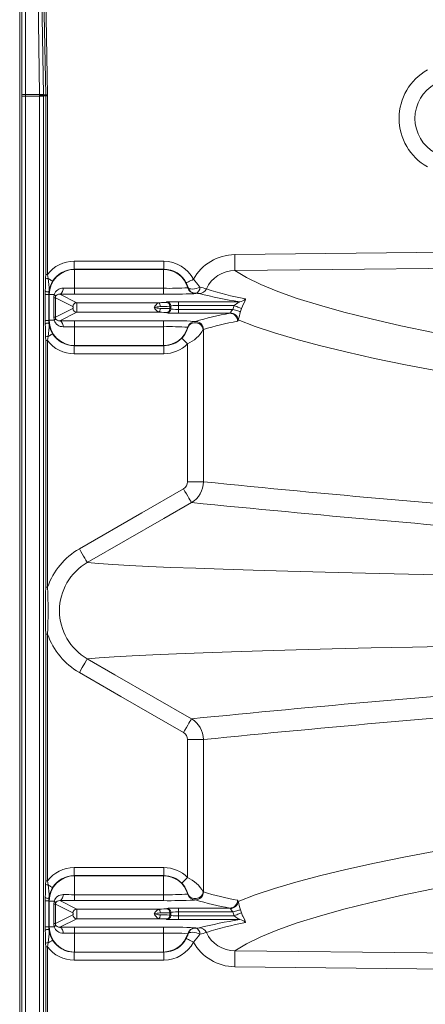
# Model space of a CAD drawing. Units: feet. Extents: x -0.7 to 6.9, y -0.3 to 10.2.
# Drawn here: x 1.5 to 1.7, y 6.3 to 6.7 of the extents above; entities that cross this region are included whole.
import ezdxf

# ---------------------------------------------------------------- set-up
doc = ezdxf.new("R2010")
doc.units = ezdxf.units.FT
doc.header["$MEASUREMENT"] = 0
doc.layers.add('UGD - DETAIL 2', color=7, linetype='Continuous', lineweight=5)
doc.layers.add('UGD - DETAIL 5', color=7, linetype='Continuous', lineweight=25)

# ---------------------------------------------------------------- blocks, each defined once
blk = doc.blocks.new('mc4500_chamber_TOP')
at = {"layer": 'UGD - DETAIL 2', "color": 7, "linetype": 'Continuous', "lineweight": 15}
for p, q in [((0.0007668703952479206, 0.7102838841683141), (0.0003549310540957862, 1.010444969683826)), ((0.001720964708239237, 1.010444969683826), (0.002132904049391371, 0.7103196881168952)), ((0.007096933606094424, 0.7103196881168952), (0.002655478527879396, 1.010444969683826)), ((0.004015413339830687, 1.010444969683826), (0.008457189409744714, 0.7103077579255856)), ((0.0092909118373381, 0.7102202743142083), (0.00843696693299556, 0.7588738146633478)), ((0.009117041336201837, 0.7588857448546573), (0.009970986240544377, 0.7102322178801703)), ((0.008461362301771302, 0.7097229110583871), (0.0007671913869398139, 0.7097229110583871)), ((0.0007671913869398139, 0.342261837541928), (0.0007671913869398139, 0.7097229110583871)), ((0.002132904049391371, 0.7103196881168952), (0.007096933606094424, 0.7103196881168952)), ((0.002133225041086817, 0.7097229110583871), (0.002133225041086817, 0.342261837541928)), ((0.007100999500890381, 0.7098287446949616), (0.00709832457010684, 0.7102266272748263)), ((0.007100999500890381, 0.342261837541928), (0.007100999500890381, 0.7097229110583871)), ((0.008458473376519393, 0.7102202743142083), (0.00846146929899838, 0.7098224051089961)), ((0.008458473376519393, 0.7102202743142083), (0.0092909118373381, 0.7102202743142083)), ((0.008461362301771302, 0.7097229110583871), (0.008461362301771302, 0.342261837541928)), ((0.009974517149183626, 0.7098224051089961), (0.00846146929899838, 0.7098224051089961)), ((0.009294335748743165, 0.6460627247845299), (0.009294335748743165, 0.7098224051089961)), ((0.009974517149183626, 0.7098224051089961), (0.009974517149183626, 0.6460627247845299)), ((0.0768748571159481, 0.6531545113171848), (0.1687547707411188, 0.6541736532595852)), ((0.01947084243361807, 0.6507989472044482), (0.05151929518616249, 0.6507989472044482)), ((0.01947084243361807, 0.6507989472044482), (0.01947084243361807, 0.647950176009596)), ((0.05151929518616249, 0.6507989472044482), (0.05151929518616249, 0.647950176009596)), ((0.01947084243361807, 0.647950176009596), (0.01958158456818815, 0.6478948751592437)), ((0.05151929518616249, 0.647950176009596), (0.01947084243361807, 0.647950176009596)), ((0.01958158456818815, 0.6478948751592437), (0.0514086600488266, 0.6478948751592437)), ((0.01958158456818815, 0.6478948751592437), (0.01958158456818815, 0.6390035590328136)), ((0.0514086600488266, 0.6478948751592437), (0.05151929518616249, 0.647950176009596)), ((0.0514086600488266, 0.6478948751592437), (0.0514086600488266, 0.6390035590328136)), ((0.0092818170726634, 0.6447880935153645), (0.009294335748743165, 0.6460627247845299)), ((0.009294335748743165, 0.6460627247845299), (0.009974517149183626, 0.6460627247845299)), ((0.009974517149183626, 0.6460627247845299), (0.01015256054234648, 0.6446705838059028)), ((0.01958158456818815, 0.6411367929295526), (0.0514086600488266, 0.6411367929295526)), ((0.06007318885583679, 0.6413520312353054), (0.06017483622572506, 0.6414027980779711)), ((0.009076703379937712, 0.6296249975762596), (0.009076703379937712, 0.6389329341727166)), ((0.009076703379937712, 0.6389329341727166), (0.01043995510606699, 0.6389329341727166)), ((0.01056589084750748, 0.6388699729893279), (0.01043995510606699, 0.6389329341727166)), ((0.01043995510606699, 0.6389329341727166), (0.01043995510606699, 0.6296249975762596)), ((0.01237018516174082, 0.6388699729893279), (0.01056589084750748, 0.6388699729893279)), ((0.01056589084750748, 0.6296879587596518), (0.01056589084750748, 0.6388699729893279)), ((0.01224681735386035, 0.6377587632729114), (0.01277730962747547, 0.6377587632729114)), ((0.01224681735386035, 0.6307991684760683), (0.01224681735386035, 0.6377587632729114)), ((0.01277730962747547, 0.6377587632729114), (0.01277730962747547, 0.6307991684760683)), ((0.01905751212846063, 0.6346208186853648), (0.01277730962747547, 0.6377587632729114)), ((0.01432149367201596, 0.639037172881812), (0.02042354578260763, 0.6359882265852033)), ((0.0514086600488266, 0.6390035590328136), (0.01958158456818815, 0.6390035590328136)), ((0.06290979245927097, 0.6393375074232122), (0.06280825208660268, 0.6392867405805465)), ((0.01277730962747547, 0.6307991684760683), (0.01905751212846063, 0.6339371130636149)), ((0.0496850416471144, 0.6359882265852033), (0.02042354578260763, 0.6359882265852033)), ((0.05234509981862878, 0.6360869984044992), (0.05264308710826349, 0.6362358649901072)), ((0.05400901376517986, 0.6348684570902687), (0.05371113347277578, 0.6347195871609994)), ((0.05371113347277578, 0.6347195871609994), (0.05371113347277578, 0.6338383412443154)), ((0.05371113347277578, 0.6338383412443154), (0.05400901376517986, 0.633689474658711)), ((0.05400901376517986, 0.633689474658711), (0.05400901376517986, 0.6348684570902687)), ((0.05674108107347386, 0.6363376996051553), (0.07853684511233006, 0.6363376996051553)), ((0.05674108107347386, 0.6363376996051553), (0.05674108107347386, 0.6322202321438244)), ((0.07664663202122846, 0.6349702883616555), (0.05674108107347386, 0.6349702883616555)), ((0.05674108107347386, 0.6335876433873242), (0.07616995935504, 0.6335876433873242)), ((0.07616995935504, 0.6335876433873242), (0.07664663202122846, 0.6349702883616555)), ((0.07926068138320908, 0.6339145466787652), (0.07887966424195092, 0.632808308989949)), ((0.009076703379937712, 0.6296249975762596), (0.01043995510606699, 0.6296249975762596)), ((0.01043995510606699, 0.6296249975762596), (0.01056589084750748, 0.6296879587596518)), ((0.01056589084750748, 0.6296879587596518), (0.01237018516174082, 0.6296879587596518)), ((0.01224681735386035, 0.6307991684760683), (0.01277730962747547, 0.6307991684760683)), ((0.02042354578260763, 0.6325697051637764), (0.01432149367201596, 0.6295207588671676)), ((0.01958158456818815, 0.6295543727161661), (0.0514086600488266, 0.6295543727161661)), ((0.01958158456818815, 0.6295543727161661), (0.01958158456818815, 0.6206630582615649)), ((0.0496850416471144, 0.6325697051637764), (0.02042354578260763, 0.6325697051637764)), ((0.0514086600488266, 0.6295543727161661), (0.0514086600488266, 0.6206630582615649)), ((0.05264308710826349, 0.6323220667588725), (0.05234509981862878, 0.6324709333444769)), ((0.0750617890287284, 0.6322202321438244), (0.05674108107347386, 0.6322202321438244)), ((0.0514086600488266, 0.6274211388194271), (0.01958158456818815, 0.6274211388194271)), ((0.06007329585306387, 0.6272058369840696), (0.06007318885583679, 0.6272059005136743)), ((0.06280825208660268, 0.6292711911684332), (0.06280835908383686, 0.629271127638825)), ((0.0656625102332331, 0.6264258305103336), (0.0656625102332331, 0.5720120005825624)), ((0.009294335748743165, 0.6224952069644498), (0.0092818170726634, 0.6237698365617828)), ((0.009294335748743165, 0.5344069441998034), (0.009294335748743165, 0.6224952069644498)), ((0.009294335748743165, 0.6224952069644498), (0.009974517149183626, 0.6224952069644498)), ((0.01015256054234648, 0.6238873462712444), (0.009974517149183626, 0.6224952069644498)), ((0.009974517149183626, 0.6224952069644498), (0.009974517149183626, 0.5344069441998034)), ((0.01958158456818815, 0.6206630582615649), (0.01947084243361807, 0.6206077540675512)), ((0.01947084243361807, 0.6206077540675512), (0.05151929518616249, 0.6206077540675512)), ((0.01947084243361807, 0.6177589845445315), (0.01947084243361807, 0.6206077540675512)), ((0.0514086600488266, 0.6206630582615649), (0.01958158456818815, 0.6206630582615649)), ((0.05151929518616249, 0.6206077540675512), (0.0514086600488266, 0.6206630582615649)), ((0.05151929518616249, 0.6177589845445315), (0.05151929518616249, 0.6206077540675512)), ((0.05998245520355105, 0.5720120005825624), (0.05998245520355105, 0.6212970954341035)), ((0.05151929518616249, 0.6177589845445315), (0.01947084243361807, 0.6177589845445315)), ((0.05998245520355105, 0.5720120005825624), (0.0656625102332331, 0.5720120005825624)), ((0.009294335748743165, 0.5344069441998034), (0.009974517149183626, 0.5344069441998034)), ((0.009294335748743165, 0.4294820217366908), (0.009294335748743165, 0.5175693984305116)), ((0.009294335748743165, 0.5175693984305116), (0.009974517149183626, 0.5175693984305116)), ((0.009974517149183626, 0.5175693984305116), (0.009974517149183626, 0.4294820217366908)), ((0.05998245520355105, 0.4799651211213476), (0.0656625102332331, 0.4799651211213476)), ((0.05998245520355105, 0.430680136610702), (0.05998245520355105, 0.4799651211213476)), ((0.0656625102332331, 0.4799651211213476), (0.0656625102332331, 0.425551398190807)), ((0.01947084243361807, 0.4342182408129442), (0.01947084243361807, 0.4313694662744307)), ((0.01947084243361807, 0.4342182408129442), (0.05151929518616249, 0.4342182408129442)), ((0.05151929518616249, 0.4342182408129442), (0.05151929518616249, 0.4313694662744307)), ((0.0092818170726634, 0.4282073904675254), (0.009294335748743165, 0.4294820217366908)), ((0.009294335748743165, 0.4294820217366908), (0.009974517149183626, 0.4294820217366908)), ((0.009974517149183626, 0.4294820217366908), (0.01015256054234648, 0.4280898807580673)), ((0.01958158456818815, 0.4313141754550696), (0.01947084243361807, 0.4313694662744307)), ((0.05151929518616249, 0.4313694662744307), (0.01947084243361807, 0.4313694662744307)), ((0.01958158456818815, 0.4313141754550696), (0.01958158456818815, 0.4224228526413132)), ((0.0514086600488266, 0.4313141754550696), (0.01958158456818815, 0.4313141754550696)), ((0.05151929518616249, 0.4313694662744307), (0.0514086600488266, 0.4313141754550696)), ((0.0514086600488266, 0.4313141754550696), (0.0514086600488266, 0.4224228526413132)), ((0.009076703379937712, 0.4130442911847592), (0.009076703379937712, 0.4223522344685424)), ((0.009076703379937712, 0.4223522344685424), (0.01043995510606699, 0.4223522344685424)), ((0.01043995510606699, 0.4223522344685424), (0.01056589084750748, 0.422289266597824)), ((0.01043995510606699, 0.4223522344685424), (0.01043995510606699, 0.4130442911847592)), ((0.01056589084750748, 0.422289266597824), (0.01237018516174082, 0.422289266597824)), ((0.01056589084750748, 0.422289266597824), (0.01056589084750748, 0.4131072590554776)), ((0.02042354578260763, 0.4194075235373642), (0.01432149367201596, 0.4224564631466468)), ((0.01958158456818815, 0.4245560831943873), (0.0514086600488266, 0.4245560831943873)), ((0.0514086600488266, 0.4224228526413132), (0.01958158456818815, 0.4224228526413132)), ((0.06007318885583679, 0.4247713215001365), (0.06007329585306387, 0.4247713883734097)), ((0.06280835908383686, 0.4227061010623157), (0.06280825208660268, 0.4227060341890425)), ((0.01224681735386035, 0.4211780602250723), (0.01277730962747547, 0.4211780602250723)), ((0.01224681735386035, 0.4142184654282293), (0.01224681735386035, 0.4211780602250723)), ((0.01277730962747547, 0.4211780602250723), (0.01277730962747547, 0.4142184654282293)), ((0.01277730962747547, 0.4211780602250723), (0.01905751212846063, 0.4180401122938608)), ((0.0496850416471144, 0.4194075235373642), (0.02042354578260763, 0.4194075235373642)), ((0.05264308710826349, 0.4196551552549419), (0.05234509981862878, 0.4195062953566602)), ((0.0750617890287284, 0.41975698986999), (0.05674108107347386, 0.41975698986999)), ((0.05674108107347386, 0.41975698986999), (0.05674108107347386, 0.4156395224086555)), ((0.07887966424195092, 0.4191689197111916), (0.07926068138320908, 0.4180626753350491)), ((0.01905751212846063, 0.4173564133594407), (0.01277730962747547, 0.4142184654282293)), ((0.01432149367201596, 0.4129400491320023), (0.02042354578260763, 0.4159890021159374)), ((0.0496850416471144, 0.4159890021159374), (0.02042354578260763, 0.4159890021159374)), ((0.05234509981862878, 0.4158902302966379), (0.05264308710826349, 0.4157413570237072)), ((0.05371113347277578, 0.4181388841131604), (0.05400901376517986, 0.4182877573860946)), ((0.05371113347277578, 0.4172576415401412), (0.05371113347277578, 0.4181388841131604)), ((0.05400901376517986, 0.417108768267207), (0.05371113347277578, 0.4172576415401412)), ((0.05400901376517986, 0.4182877573860946), (0.05400901376517986, 0.417108768267207)), ((0.05674108107347386, 0.4183895786264902), (0.07616995935504, 0.4183895786264902)), ((0.07664663202122846, 0.4170069336521589), (0.05674108107347386, 0.4170069336521589)), ((0.05674108107347386, 0.4156395224086555), (0.07853684511233006, 0.4156395224086555)), ((0.07664663202122846, 0.4170069336521589), (0.07616995935504, 0.4183895786264902)), ((0.009076703379937712, 0.4130442911847592), (0.01043995510606699, 0.4130442911847592)), ((0.01056589084750748, 0.4131072590554776), (0.01043995510606699, 0.4130442911847592)), ((0.01237018516174082, 0.4131072590554776), (0.01056589084750748, 0.4131072590554776)), ((0.01224681735386035, 0.4142184654282293), (0.01277730962747547, 0.4142184654282293)), ((0.01958158456818815, 0.4129736730119884), (0.0514086600488266, 0.4129736730119884)), ((0.01958158456818815, 0.4129736730119884), (0.01958158456818815, 0.404082350198232)), ((0.0514086600488266, 0.4129736730119884), (0.0514086600488266, 0.404082350198232)), ((0.06280825208660268, 0.4126904914642555), (0.06290979245927097, 0.4126397212779249)), ((0.0514086600488266, 0.4108404290842618), (0.01958158456818815, 0.4108404290842618)), ((0.06017483622572506, 0.4105744339668309), (0.06007318885583679, 0.410625190778509)), ((0.009294335748743165, 0.4059145039166108), (0.0092818170726634, 0.4071891351857762)), ((0.009294335748743165, 0.3421623568659715), (0.009294335748743165, 0.4059145039166108)), ((0.009294335748743165, 0.4059145039166108), (0.009974517149183626, 0.4059145039166108)), ((0.01015256054234648, 0.4073066448952378), (0.009974517149183626, 0.4059145039166108)), ((0.009974517149183626, 0.4059145039166108), (0.009974517149183626, 0.3421623568659715)), ((0.01947084243361807, 0.4040270460042183), (0.01958158456818815, 0.404082350198232)), ((0.01947084243361807, 0.4040270460042183), (0.05151929518616249, 0.4040270460042183)), ((0.01947084243361807, 0.4011782848403573), (0.01947084243361807, 0.4040270460042183)), ((0.05151929518616249, 0.4011782848403573), (0.01947084243361807, 0.4011782848403573)), ((0.01958158456818815, 0.404082350198232), (0.0514086600488266, 0.404082350198232)), ((0.0514086600488266, 0.404082350198232), (0.05151929518616249, 0.4040270460042183)), ((0.05151929518616249, 0.4040270460042183), (0.05151929518616249, 0.4011782848403573)), ((0.1687547707411188, 0.3978035787852168), (0.0768748571159481, 0.3988227140402909))]:
    blk.add_line(p, q, dxfattribs=at)
at = {"layer": 'UGD - DETAIL 2', "color": 7, "linetype": 'Continuous', "lineweight": 15, "flags": 128}
for points in [[(0.0092909118373381, 0.7102202743142083), (0.009315307206113843, 0.7102207023031344), (0.009361637007335943, 0.7102215181570255), (0.009428403279775566, 0.7102226951265695), (0.009513359081557482, 0.7102241797131565), (0.009613615487443994, 0.7102259451674744), (0.009725855583253562, 0.7102279112416046), (0.009846334465885676, 0.7102300244369264), (0.009970986240544377, 0.7102322178801703)], [(0.0768748571159481, 0.6531545113171848), (0.07688641281694508, 0.6520822853733232), (0.07689764752625017, 0.6510483544073349), (0.0769080262577031, 0.6500896458387313), (0.07691722801960843, 0.6492403920942582), (0.07692482482304364, 0.6485309335763585), (0.07693070967077453, 0.647986605223247), (0.0769346685683363, 0.6476268437507553), (0.07693638052404062, 0.6474645055449759)], [(0.1688202530467766, 0.6484819288443457), (0.1574220519730058, 0.6483516964953306), (0.1118289266862202, 0.6478438541981522), (0.07693638052404062, 0.6474645055449759)], [(0.1478599233912146, 0.6253548785022591), (0.136253184713313, 0.6277650881073047), (0.1256035362708854, 0.6301864889540294), (0.1159030602688116, 0.6326165666074974), (0.1071440529064187, 0.6350528099764237), (0.09922839772244707, 0.6375205439680389), (0.09225463916708954, 0.6399918556795807), (0.08621806936215215, 0.6424704699521708), (0.08111365943776327, 0.6449601116269275), (0.07693638052404062, 0.6474645055449759)], [(0.01015256054234648, 0.6446705838059028), (0.01048050705679238, 0.6444682921651594), (0.01078416519970027, 0.6442810035424653), (0.01105690114270708, 0.6441127771452937), (0.01129283003809256, 0.6439672642541598), (0.0114868160187438, 0.6438476179437362), (0.01163457919540356, 0.6437564328968808), (0.01173312364558221, 0.6436956852187148), (0.0117800954301952, 0.6436666956563126)], [(0.06209629250841964, 0.6443343617243347), (0.06161961984223474, 0.6440905317521395), (0.06115974574138683, 0.643855391961333), (0.06073336177398936, 0.6436373148852841), (0.06035555454967856, 0.6434440711979281), (0.06003969872238279, 0.6432825488460363), (0.05979713599864844, 0.6431584989308039), (0.05963653315421347, 0.6430763417753571), (0.05956345404512398, 0.6430390064289018)], [(0.06209629250841964, 0.6443343617243347), (0.06364903633147811, 0.6425438031796862), (0.06444980361178132, 0.6415236915748768)], [(0.009137156815716807, 0.6402711050790568), (0.009201783143526043, 0.6401114451477259), (0.009348048358942762, 0.639972980699218), (0.009556692960300595, 0.6398740885080318), (0.009799897667425839, 0.6398278991406752), (0.01004545631364628, 0.6398405415323065), (0.01026062774612591, 0.6399103405075213), (0.01041705769853429, 0.6400280307748059), (0.01049388171072785, 0.6401779840510446)], [(0.01558352601717239, 0.6411623418622288), (0.01550884194960922, 0.6407289629508259), (0.01540323568215207, 0.6403256368868089), (0.0152695961400493, 0.6399628460551998), (0.01511134723470953, 0.6396500128996951), (0.01493255486092515, 0.6393952658662254), (0.01473792689689013, 0.6392052187211572), (0.01453238521523836, 0.6390848133991245), (0.01432149367201596, 0.639037172881812)], [(0.06017483622572506, 0.6414027980779711), (0.05998684209003891, 0.6420391373628167), (0.05956345404512398, 0.6430390064289018)], [(0.06444980361178132, 0.6415236915748768), (0.06383392754745465, 0.6412596825935584), (0.06316112895598813, 0.6410527867281974), (0.06247281576595576, 0.6409157567113208), (0.06181135888102496, 0.640857045324216), (0.06121763124361301, 0.640880267067109), (0.06072833290411062, 0.6409839875083616), (0.06037331609010188, 0.6411618202507245), (0.06017483622572506, 0.6414027980779711)], [(0.01224681735386035, 0.6377587632729114), (0.01225601911576568, 0.6380671058883554), (0.01237018516174082, 0.6388699729893279)], [(0.06280825208660268, 0.6392867405805465), (0.06254610886951006, 0.6392368564650379), (0.06223581689825686, 0.6392077030631267)], [(0.08066480605175563, 0.637331489891027), (0.08073339127712664, 0.6371757086093357), (0.08060563658275477, 0.6367986436783166), (0.08032680179755225, 0.6362207148508627), (0.07989314201841857, 0.6353440631278051), (0.07936703663128775, 0.634173607038127), (0.07926068138320908, 0.6339145466787652)], [(0.0496850416471144, 0.6359882265852033), (0.04978604703361889, 0.6359564015961663), (0.04988341451425349, 0.635874812863511), (0.04997329218868707, 0.6357465031210001), (0.05005247013997582, 0.6355762471200901), (0.05011795244563011, 0.6353703944777376), (0.05016738516657249, 0.6351366122143087), (0.05019873535539254, 0.6348836105731746), (0.05021093303977686, 0.6346208186853648)], [(0.05021093303977686, 0.6339371130636149), (0.05019873535539254, 0.6336743211758016), (0.05016738516657249, 0.633421319534671), (0.05011795244563011, 0.6331875372712421), (0.05005247013997582, 0.632981684628886), (0.04997329218868707, 0.6328114286279796), (0.04988341451425349, 0.6326831188854687), (0.04978604703361889, 0.6326015301528098), (0.0496850416471144, 0.6325697051637764)], [(0.07887966424195092, 0.632808308989949), (0.07876635417383149, 0.6328409130525774), (0.07857076323470658, 0.632897146785039), (0.07829931125847445, 0.6329752313583636), (0.07796034402918472, 0.6330726991489062), (0.07756488226168123, 0.6331864606115989), (0.07712512364034829, 0.6333129213082049), (0.07665529879697708, 0.6334480721862032), (0.07616995935504, 0.6335876433873242)], [(0.07664663202122846, 0.6349702883616555), (0.07678005756886641, 0.6350752593330515), (0.07744996723508457, 0.6355481503158398), (0.07801576859508508, 0.6359004320131181), (0.07839239884984828, 0.6361310177342592), (0.07851672963281509, 0.6362166623307228), (0.07858552885265091, 0.6362794763929198), (0.0785961215785651, 0.6363178248694101), (0.0785548206472182, 0.6363361046776763), (0.07853684511233006, 0.6363376996051553)], [(0.07926068138320908, 0.6339145466787652), (0.07915100922095597, 0.6339588301579386), (0.07896215910741766, 0.6340350857473407), (0.07870012288755213, 0.6341409060092627), (0.07837324634541964, 0.634272947280218), (0.07799169421800478, 0.6344270266371961), (0.07756766418969896, 0.6345982823934886), (0.0771145309144341, 0.6347812978142482), (0.07664663202122846, 0.6349702883616555)], [(0.01237018516174082, 0.6296879587596518), (0.01231443960414502, 0.6299719294119672), (0.01224681735386035, 0.6307991684760683)], [(0.01558352601717239, 0.6273955898867509), (0.01550884194960922, 0.6278289687981538), (0.01540323568215207, 0.6282322948621708), (0.0152695961400493, 0.6285950856937799), (0.01511134723470953, 0.628907918849281), (0.01493255486092515, 0.6291626658827543), (0.01473792689689013, 0.6293527130278189), (0.01453238521523836, 0.6294731183498552), (0.01432149367201596, 0.6295207588671676)], [(0.0750617890287284, 0.6322202321438244), (0.07525106713119634, 0.632310427466285), (0.07530124883275668, 0.632363086822485)], [(0.07812511976564274, 0.6298119351142883), (0.07807504506131657, 0.6296495601282093), (0.07788587395608282, 0.6293714642926336)], [(0.07812511976564274, 0.6298119351142883), (0.08418041408608623, 0.6275220572706797), (0.09104567744873826, 0.625235148600245), (0.09872561773177857, 0.6229524813669389), (0.107224835816174, 0.6206753345220459), (0.1166152338414559, 0.6183899221410183), (0.1268545479012051, 0.6161125061312145), (0.137949411823767, 0.613845236468249), (0.1499067804291894, 0.6115902614559108)], [(0.009137156815716807, 0.6282868266699229), (0.009201783143526043, 0.6284464866012538), (0.009348048358942762, 0.6285849510497616), (0.009556692960300595, 0.6286838432409443), (0.009799897667425839, 0.6287300326083045), (0.01004545631364628, 0.6287173902166732), (0.01026062774612591, 0.6286475912414584), (0.01041705769853429, 0.6285299009741703), (0.01049388171072785, 0.628379947697935)], [(0.06249079130084034, 0.6293272075627687), (0.06254610886951006, 0.6293210752839418), (0.06280825208660268, 0.6292711911684332)], [(0.01015256054234648, 0.6238873462712444), (0.01048050705679238, 0.6240896395838167), (0.01078416519970027, 0.6242769282065108), (0.01105690114270708, 0.624445154603686), (0.01129283003809256, 0.6245906674948198), (0.0114868160187438, 0.6247103138052434), (0.01163457919540356, 0.6248014988520989), (0.01173312364558221, 0.6248622465302649), (0.0117800954301952, 0.6248912360926635)], [(0.05795635562848211, 0.6232947922597116), (0.05801381314177867, 0.6232381205073327), (0.05814167483338117, 0.6231120326292068), (0.05833544681956759, 0.6229210375555407), (0.05858806728306298, 0.622671964719002), (0.05889054845642328, 0.6223737233109414), (0.05923208361926591, 0.6220369779460366), (0.05960047508720656, 0.6216737725001575), (0.05998245520355105, 0.6212970954341035)], [(0.02133452021132065, 0.5481043619692922), (0.0437004724966723, 0.5609893129799506), (0.05855532613023406, 0.5695465820779102)], [(0.05855532613023406, 0.5695465820779102), (0.05909309421558895, 0.568613124855931), (0.05961138880481975, 0.567713316591421), (0.06009169937687453, 0.566879597507489), (0.06051658538303251, 0.5661420221233566), (0.06087074621919264, 0.5655271759073823), (0.0611414492148068, 0.5650572273484595), (0.06131895762180939, 0.5647491187894591), (0.06139674460908573, 0.5646139511931434)], [(0.06139674460908573, 0.5646139511931434), (0.05151940218339313, 0.5589240189815303), (0.02417636667909839, 0.543171702663388)], [(0.02133452021132065, 0.5481043619692922), (0.02187260928837098, 0.547170446665417), (0.02239122486929368, 0.5462702354894571), (0.02287174943581327, 0.545436212132147), (0.02329674243920543, 0.5446984762521705), (0.02365101027259264, 0.5440836467545136), (0.02392160627097262, 0.543613915533717), (0.0240989006835175, 0.5433062316199777), (0.02417636667909839, 0.543171702663388)], [(0.02417636667909839, 0.543171702663388), (0.02825424516479025, 0.542831979766154), (0.03327391328185847, 0.542490718783716), (0.03924425180051649, 0.5421482239894484), (0.04617232253803571, 0.5418048063440661), (0.05406261937814527, 0.5414607968702416), (0.062917282265472, 0.5411165232470072), (0.0727362042027817, 0.5407723298716913), (0.08351660326206378, 0.5404285577979788), (0.09583594350153923, 0.5400692443763919), (0.1091959388142651, 0.5397111714539573), (0.123584926502021, 0.5393547369266312), (0.1389879269523906, 0.5390003353467048), (0.1553872856221883, 0.5386483545791396), (0.1727625660401966, 0.5382991557395886)], [(0.1727622450485011, 0.5136782368010611), (0.1561558467358193, 0.5133449203630587), (0.1404376324415448, 0.5130090493661559), (0.1256258986922614, 0.5126709448020446), (0.1117359460920735, 0.5123309410370762), (0.09878136328937437, 0.5119893724375952), (0.08677274301008175, 0.5116466001192617), (0.07571864503271009, 0.5113029517610972), (0.06562474021052545, 0.5109587884787548), (0.0560837970805661, 0.5105980540001891), (0.04760148455874536, 0.510237513454106), (0.04017587669490119, 0.5098775613927966), (0.03380215861361258, 0.5095185656192402), (0.02847262651421367, 0.5091608939364267), (0.02417722265695055, 0.5088049007726791)], [(0.02133452021132065, 0.5038727563909529), (0.02239122486929368, 0.505706882870788), (0.02329674243920543, 0.507278645451736), (0.02392160627097262, 0.5083632028265281), (0.02417636667909839, 0.5088054156968571)], [(0.02417722265695055, 0.5088049007726791), (0.03405435108817834, 0.50311454057214), (0.06139674460908573, 0.4873631638234368)], [(0.05855532613023406, 0.4824305379541673), (0.03618990883104267, 0.4953144892094468), (0.02133452021132065, 0.5038727563909529)], [(0.07812511976564274, 0.4221652969305172), (0.08418041408608623, 0.424455171430461), (0.09104567744873826, 0.4267420767572307), (0.09872561773177857, 0.4290247423187044), (0.107224835816174, 0.4313018975227596), (0.1166152338414559, 0.4335873048882899), (0.1268545479012051, 0.4358647142107674), (0.137949411823767, 0.4381319855455654), (0.1499067804291894, 0.4403869655733974)], [(0.05855532613023406, 0.4824305379541673), (0.05909309421558895, 0.4833639951761466), (0.05961138880481975, 0.4842638017688241), (0.06009169937687453, 0.4850975175090912), (0.06051658538303251, 0.4858350962368885), (0.06087074621919264, 0.4864499424528628), (0.0611414492148068, 0.4869198876681207), (0.06131895762180939, 0.487227999570786), (0.06139674460908573, 0.4873631638234368)], [(0.1478599233912146, 0.4266223468552202), (0.136253184713313, 0.4242121405938359), (0.1256035362708854, 0.4217907397471112), (0.1159030602688116, 0.4193606587499819), (0.1071440529064187, 0.4169244120373872), (0.09922839772244707, 0.4144566813894368), (0.09225463916708954, 0.4119853663342337), (0.08621806936215215, 0.4095067620926311), (0.08111365943776327, 0.4070171103868834), (0.07693638052404062, 0.4045127198125034)], [(0.05998245520355105, 0.430680136610702), (0.05960047508720656, 0.4303034528573182), (0.05923208361926591, 0.429940250755104), (0.05889054845642328, 0.4296035037183668), (0.05858806728306298, 0.4293052623103062), (0.05833544681956759, 0.4290561861301025), (0.05814167483338117, 0.4288651960719339), (0.05801381314177867, 0.4287390998346492), (0.05795635562848211, 0.4286824314259317)], [(0.01015256054234648, 0.4280898807580673), (0.01048050705679238, 0.4278875891173239), (0.01078416519970027, 0.4277003038382912), (0.01105690114270708, 0.427532077441116), (0.01129283003809256, 0.4273865612063208), (0.0114868160187438, 0.4272669115522323), (0.01163457919540356, 0.4271757231617155), (0.01173312364558221, 0.4271149754835495), (0.0117800954301952, 0.4270859926084771)], [(0.009137156815716807, 0.4236903953438915), (0.009201783143526043, 0.4235307420998868), (0.009348048358942762, 0.4233922743077141), (0.009556692960300595, 0.4232933821165314), (0.009799897667425839, 0.4232471994364975), (0.01004545631364628, 0.4232598384844675), (0.01026062774612591, 0.4233296408033436), (0.01041705769853429, 0.4234473243833055), (0.01049388171072785, 0.4235972810032056)], [(0.01224681735386035, 0.4211780602250723), (0.01231443960414502, 0.4220052959455085), (0.01237018516174082, 0.422289266597824)], [(0.01558352601717239, 0.4245816421580546), (0.01550884194960922, 0.4241482498719957), (0.01540323568215207, 0.4237449371826312), (0.0152695961400493, 0.4233821363200345), (0.01511134723470953, 0.4230693031645298), (0.01493255486092515, 0.4228145561310601), (0.01473792689689013, 0.4226245156733217), (0.01453238521523836, 0.4225041036639556), (0.01432149367201596, 0.4224564631466468)], [(0.06280825208660268, 0.4227060341890425), (0.06254610886951006, 0.4226561467298726), (0.06223581689825686, 0.4226270033589525)], [(0.07788587395608282, 0.4226057644085035), (0.07794012155243557, 0.42257596567954), (0.07812511976564274, 0.4221652969305172)], [(0.05021093303977686, 0.4180401122938608), (0.05019873535539254, 0.4183029108690004), (0.05016738516657249, 0.4185559058228048), (0.05011795244563011, 0.4187896947735634), (0.05005247013997582, 0.418995544072251), (0.04997329218868707, 0.419165803416826), (0.04988341451425349, 0.419294106472007), (0.04978604703361889, 0.419375691861001), (0.0496850416471144, 0.4194075235373642)], [(0.07530124883275668, 0.4196141351913294), (0.07511603662508115, 0.41974733336985), (0.0750617890287284, 0.41975698986999)], [(0.07616995935504, 0.4183895786264902), (0.07665529879697708, 0.4185291565149374), (0.07712512364034829, 0.4186643073929357), (0.07756488226168123, 0.4187907647458768), (0.07796034402918472, 0.4189045295522345), (0.07829931125847445, 0.4190019906554472), (0.07857076323470658, 0.4190800852597665), (0.07876635417383149, 0.4191363123049019), (0.07887966424195092, 0.4191689197111916)], [(0.0496850416471144, 0.4159890021159374), (0.04978604703361889, 0.4160208204176445), (0.04988341451425349, 0.4161024058066385), (0.04997329218868707, 0.4162307222364792), (0.05005247013997582, 0.4164009815810505), (0.05011795244563011, 0.4166068308797382), (0.05016738516657249, 0.4168406198304968), (0.05019873535539254, 0.4170936147843012), (0.05021093303977686, 0.4173564133594407)], [(0.07664663202122846, 0.4170069336521589), (0.0771145309144341, 0.4171959308868924), (0.07756766418969896, 0.4173789362766644), (0.07799169421800478, 0.4175501987202797), (0.07837324634541964, 0.4177042747335928), (0.07870012288755213, 0.417836322691878), (0.07896215910741766, 0.4179421429537999), (0.07915100922095597, 0.4180183918558757), (0.07926068138320908, 0.4180626753350491)], [(0.07853684511233006, 0.4156395224086555), (0.07859162769484662, 0.4156538734123263), (0.0785944096228608, 0.4156837657638679), (0.0785403760209693, 0.4157418518859028), (0.07842727994731113, 0.4158234239002407), (0.07798987526506984, 0.4160924015654981), (0.07731707667360332, 0.4165168729573825), (0.07664663202122846, 0.4170069336521589)], [(0.07926068138320908, 0.4180626753350491), (0.07970054700177265, 0.4170431655896625), (0.07978978269281889, 0.4168509183140241), (0.08030732830142817, 0.4157954574988683), (0.08063045994045659, 0.4151211341968502), (0.08073649419683981, 0.4147653684022199), (0.08066480605175563, 0.4146457321227874)], [(0.009137156815716807, 0.4117061169347576), (0.009201783143526043, 0.4118657835534147), (0.009348048358942762, 0.4120042513455875), (0.009556692960300595, 0.4121031435367701), (0.009799897667425839, 0.4121493262168006), (0.01004545631364628, 0.4121366871688341), (0.01026062774612591, 0.412066884849958), (0.01041705769853429, 0.4119492012699961), (0.01049388171072785, 0.411799244650096)], [(0.01237018516174082, 0.4131072590554776), (0.01225601911576568, 0.4139101261564466), (0.01224681735386035, 0.4142184654282293)], [(0.01558352601717239, 0.410814883495247), (0.01550884194960922, 0.4112482624066534), (0.01540323568215207, 0.4116515884706704), (0.0152695961400493, 0.4120143759586146), (0.01511134723470953, 0.4123272091141157), (0.01493255486092515, 0.412581956147589), (0.01473792689689013, 0.4127720099799799), (0.01453238521523836, 0.4128924086146899), (0.01432149367201596, 0.4129400491320023)], [(0.06249079130084034, 0.4127465045149297), (0.06254610886951006, 0.4127403655487729), (0.06280825208660268, 0.4126904914642555)], [(0.01015256054234648, 0.4073066448952378), (0.01048050705679238, 0.4075089365359812), (0.01078416519970027, 0.4076962218150104), (0.01105690114270708, 0.4078644482121856), (0.01129283003809256, 0.4080099644469808), (0.0114868160187438, 0.4081296141010693), (0.01163457919540356, 0.4082207891169336), (0.01173312364558221, 0.4082815367950996), (0.0117800954301952, 0.408310533044828)], [(0.05956345404512398, 0.4089382189285775), (0.05963653315421347, 0.4089008902694484), (0.05979713599864844, 0.4088187297703367), (0.06003969872238279, 0.4086946798551043), (0.06035555454967856, 0.4085331541595476), (0.06073336177398936, 0.4083399171595179), (0.06115974574138683, 0.4081218300524814), (0.06161961984223474, 0.4078866902616749), (0.06209629250841964, 0.4076428703204709)], [(0.06017483622572506, 0.4105744339668309), (0.06037331609010188, 0.4108154051067512), (0.06072833290411062, 0.4109932345054492), (0.06121763124361301, 0.4110969549467054), (0.06181135888102496, 0.411120186720586), (0.06247281576595576, 0.4110614719898198), (0.06316112895598813, 0.410924435285617), (0.06383392754745465, 0.4107175427639209), (0.06444980361178132, 0.4104535404699288)], [(0.07693638052404062, 0.4045127198125034), (0.0769346685683363, 0.4043503782630591), (0.07693070967077453, 0.403990626821555), (0.07692482482304364, 0.4034462917811208), (0.07691722801960843, 0.4027368332632211), (0.0769080262577031, 0.4018875828624093), (0.07689764752625017, 0.4009288742938057), (0.07688641281694508, 0.3998949332968262), (0.0768748571159481, 0.3988227140402909)], [(0.07693638052404062, 0.4045127198125034), (0.08833468859504556, 0.404389432252545), (0.1339279208790582, 0.4038894609392027), (0.1688202530467766, 0.4034952965131335)]]:
    blk.add_lwpolyline(points, dxfattribs=at)
at = {"layer": 'UGD - DETAIL 2', "color": 7, "linetype": 'Continuous', "lineweight": 15}
for centre, radius, start, end in [((0.1555040201259335, 0.7018179455665763), 0.01986568247972888, 119.4549780866126, 240.5450219133881), ((0.155432192021399, 0.7018179455665763), 0.01414454861084851, 119.1289552471074, 240.8710447528956), ((0.001834949998096747, 0.6956104257890221), 0.01471227972976733, 88.83956279202668, 94.16321181151864), ((0.007633521393321629, 0.693947575245689), 0.01638090370892017, 87.11782629451355, 91.87716849553883), ((0.007687817211587955, 0.6908301816555049), 0.0194054014191342, 87.72398624073782, 91.74078528700537), ((0.00735109335188433, 0.6175176689729707), 0.09231141450484474, 89.31079606954525, 90.1552282537382), ((0.07705061485083853, 0.6360688654555684), 0.01708654983576221, 90.5893731687359, 151.0698600225606), ((0.01960081834896776, 0.6388599625848688), 0.009034933047065742, 90.12197271295935, 179.9365181743978), ((0.05139084307551478, 0.6388627464097727), 0.009032146322530675, 15.99794037879822, 89.88697724772716), ((0.07700026186300768, 0.636118603472168), 0.01134608190836036, 90.32259157653338, 154.9009091277009), ((-0.0698863829837979, 0.6450627093612251), 0.07916867634388525, 356.5301100769352, 359.8012552282659), ((0.009939287079697934, 0.6463750802851234), 0.001717787477410151, 247.4963464061954, 277.1320131114255), ((-0.009221120772638258, 0.640939420380354), 0.01972970116861478, 357.788211539704, 10.90108490057315), ((0.01961963530721356, 0.6387949685359242), 0.0092299572381943, 148.1419322820722, 171.382353578737), ((0.01548810504514186, 0.6378977550708615), 0.003265981028767934, 88.32577193832988, 162.6816756922538), ((0.01949070544921661, 0.939748970616483), 0.2986121915159254, 269.2502942417073, 270.0174372989161), ((0.05342465510451966, 0.7344870271407746), 0.09337200042493593, 268.7628305703099, 274.0831893382796), ((0.06281381457016089, 0.642137773636426), 0.002851038482194102, 195.9976938889147, 269.8882137033646), ((0.0629153478677491, 0.6421883891281635), 0.002850887117755817, 195.9954017387604, 269.8883499600346), ((0.06222032622691209, 0.6414586935232034), 0.002230424658300248, 288.0061343598307, 1.669924751863631), ((0.06414528972092093, 0.6421291236216238), 0.002844656364195088, 270.2305905956262, 335.1004534650934), ((0.05798037077530616, 0.6119964783078817), 0.03022763445161044, 73.18334869790878, 77.64173857943244), ((0.1025203835103436, 0.7507448216200476), 0.1155000003459961, 251.9460624502846, 259.0923950383157), ((0.01185537435610051, 0.6380297590366357), 0.0009853880717253637, 4.999096660859887, 58.50361748104535), ((0.01385010646805362, 0.6377627059337652), 0.00107280408543545, 160.7937579243697, 180.2105681163993), ((0.01419468927599432, 0.6375850215804117), 0.001457677178597846, 85.00949081084937, 158.6535360322594), ((0.01946271366491992, 1.031983586642427), 0.3929800455879968, 269.2503980444005, 270.0173311628527), ((0.05325244886685532, 0.8284360363099577), 0.1894414500698318, 269.4423449278893, 272.7180016425415), ((0.06293779699273294, 0.625305775916603), 0.01403175945231176, 85.01642492845485, 90.11435078011863), ((0.1003551828094498, 0.7793697634235652), 0.1446865962693833, 255.5115285333005, 261.3268700770881), ((0.07851956315288611, 0.6391498560735815), 0.002812209570609538, 270.3521037624139, 319.7144834717719), ((0.02042645831524759, 0.6346192826349526), 0.001368947048562423, 90.1219009559717, 179.9357102787687), ((0.02042645831524759, 0.6339386491140235), 0.001368947048562423, 180.0642897212319, 269.8780990440295), ((0.05198321635573855, 0.6320825378903923), 0.004531667592855161, 120.4732907519821, 151.0082115058142), ((0.0517311672484464, 0.6176795355497529), 0.01700935584700931, 95.12773021616825, 102.6044025175039), ((0.05246092685304937, 0.6369409091384508), 0.0051781234887503, 210.9356393878244, 237.5828583543411), ((0.0517311672466203, 0.6508783961874887), 0.01700935583515409, 257.3955974798673, 264.8722697864224), ((0.05234218391909273, 0.634718051094497), 0.001368950415477046, 0.06429023659835285, 89.87795842601761), ((0.05234218391479395, 0.6338398806625332), 0.001368950423538667, 270.122041753067, 359.9355694816356), ((0.05264023290189179, 0.6348670864163548), 0.001368781549574733, 0.05737500154457414, 89.8805257875788), ((0.05264023627387893, 0.6336908419642864), 0.001368778174217528, 270.1193333583909, 359.9427658525758), ((0.07848210523654409, 0.6310269745522792), 0.003450078761439115, 132.0803344700001, 157.2152580401526), ((0.01960081500992494, 0.6296979675021586), 0.00903492970618215, 180.0634713096656, 269.8780484168134), ((0.01185538351250237, 0.6305281670458864), 0.0009853784563896091, 301.4961006849377, 355.0011851733257), ((0.01550235078238238, 0.6306801457197668), 0.003285558771191109, 197.5768200738399, 271.4157322956171), ((0.01385348755704818, 0.6307957914842515), 0.001076183227976628, 179.8202093369797, 199.1754646221758), ((0.01421214425051964, 0.6310010276176055), 0.001484302148993815, 202.1121315135709, 274.2248416433224), ((0.01946271366491992, 0.2365743451065523), 0.3929800455879973, 89.98266883714794, 90.74960195560026), ((0.05340047099111267, 0.4562922871064377), 0.1732735341033435, 86.99275366640886, 90.65863996288522), ((0.09572893663518478, 0.5194463333618575), 0.1146520093006315, 100.3848924465381, 106.6791277611141), ((0.07503763506528038, 0.6293720956015054), 0.00284823896076916, 359.9873004566855, 89.51410792021836), ((0.07524210360045736, 0.6294591711045658), 0.002904517972965915, 6.975998319631343, 88.83319488407757), ((0.04800357614546691, 0.6389903095036136), 0.03148888607894712, 343.0534293962623, 348.6779653428045), ((-0.05249956947024437, 0.6240520492368784), 0.06178203110256426, 359.7382790570173, 3.930354280872037), ((-0.01049959627219188, 0.6277156409538964), 0.02100398584244126, 349.4982735838241, 1.812433197067051), ((0.01954335928533446, 0.6297348418671493), 0.009150343304113524, 188.5151147184474, 211.9605994207267), ((0.01949070544921661, 0.3288089611325002), 0.2986121915159239, 89.98256270108455, 90.74970575829373), ((0.05342459528026033, 0.5340684963518907), 0.09337440682825773, 85.9168792679735, 91.23710082343958), ((0.05139084768907942, 0.629695181537473), 0.009032140839875503, 270.1129935544863, 344.0020747377914), ((0.05250670340450903, 0.6287729810527711), 0.007727176833399111, 314.8503802122149, 348.2987068378559), ((0.05528254190756066, 0.6321584963313907), 0.01183466156852288, 293.3989577147535, 331.0078482822577), ((0.06281381978894807, 0.6264201512013141), 0.002851045403605252, 90.11189090434837, 164.0022015033422), ((0.06272329476105476, 0.625888343824796), 0.002959439547802427, 10.39561295399478, 153.5649310990505), ((0.06278548759790503, 0.6264225510803474), 0.002848668375642263, 359.9960852436103, 89.53997674636182), ((0.06281081972479363, 0.6264229335753466), 0.00285169197988812, 0.05820480543615053, 89.76566817969734), ((0.1008769859739171, 0.5071320955392924), 0.1243826937521136, 100.6519049244975, 106.4461432336973), ((0.009939280000688555, 0.6221829022472551), 0.001717736306992361, 82.86753536113936, 112.5041051212111), ((0.05713713916245489, 0.5720132743409589), 0.002845316326204756, 299.8960898392077, 359.9743504853767), ((0.0571088850718251, 0.5720152196217878), 0.008553625767129987, 300.0854790594072, 359.9784375221544), ((0.682682403014125, 6.757342845549859), 6.216030180894492, 264.3032853708285, 265.5457402785549), ((0.6841566373318688, 6.823713390301295), 6.290004425485569, 264.3179583423847, 265.5478415673354), ((0.03406490760901981, 0.525986930313179), 0.02551947386523317, 119.9239401894155, 160.7345839593404), ((0.03404385551730904, 0.5259885591801226), 0.01981483676285871, 119.8667691471818, 240.1332308528204), ((1.887529643167815, 0.5259881713151575), 1.878254174964745, 179.7431861051887, 180.2568138948121), ((-0.1955229529240849, 0.5259881713151575), 0.2056698469474741, 357.6540316115219, 2.345968388478828), ((0.03407762381762858, 0.5260012117801782), 0.02553537208332857, 199.2809947267992, 240.0636700967736), ((0.6859149576951626, -5.791561172511029), 6.309906007215118, 94.45410228223753, 95.68010628835934), ((0.6870926325203168, -5.755019547414276), 6.265876571858084, 94.4592033247034, 95.69177385734858), ((0.05710899322000706, 0.4799619577509144), 0.008553517598186601, 0.02118985281042197, 59.91493838943893), ((0.0571368862518451, 0.479963699290634), 0.002845569306925915, 0.02862868328550662, 60.1009646836704), ((0.01960082508354866, 0.4222792561604063), 0.009034939781677239, 90.12201533000918, 179.9365180127028), ((0.05139082406685525, 0.4222820253492952), 0.009032167716306874, 15.99797620613207, 89.88685693328225), ((0.05517650978121758, 0.4197018278006528), 0.0119841718834145, 29.23527993431419, 66.35776526417786), ((-0.06988939271303884, 0.4284820956084037), 0.07917168636480004, 356.5301725708048, 359.8011981620298), ((0.009939282963498997, 0.4297943467363847), 0.001717757723570893, 247.4960838619607, 277.1322756557647), ((-0.00922117677910883, 0.424358713077476), 0.01972975696914166, 357.7882301642538, 10.90106627601905), ((0.01961963530741961, 0.4222142654880106), 0.009229957238405915, 148.1419322823478, 171.3823535784786), ((0.05236281048385472, 0.4231263566756827), 0.00788401635686342, 12.04348597255816, 44.80744748322289), ((0.06272329425653389, 0.4260888896717088), 0.00295944271940172, 206.4352143475431, 349.6041064771901), ((0.06278548804446338, 0.4255546771771659), 0.002848667928442541, 270.4600143438092, 0.003721924636203803), ((0.06281081967180846, 0.4255542918315545), 0.002851692029530267, 270.2343328808211, 359.9418613829533), ((0.09633197295585738, 0.525984897521349), 0.1050119218540104, 253.0188565447502, 259.8830952970582), ((0.01550235391482069, 0.4212970848285398), 0.003285560189841245, 88.58432295801903, 162.423282717194), ((0.01185536420240929, 0.4214490459808662), 0.0009853990589236152, 4.999624909965145, 58.5033165200173), ((0.01421214643384339, 0.4209761868246726), 0.001484309539111729, 85.77526393770066, 157.8873902876239), ((0.01946411027995687, 0.8156605438157936), 0.3932377087213864, 269.2506857299589, 270.0171163163348), ((0.01949201727629735, 0.7232562786081136), 0.298700208842408, 269.2502635161604, 270.0171805299527), ((0.05342447160657038, 0.517913704209997), 0.09337938154609264, 268.7630409939098, 274.0829789146802), ((0.05325241010929993, 0.6118511869124159), 0.1894373068828076, 269.4423444538909, 272.7180728681606), ((0.06281381916251227, 0.4255570745986912), 0.002851045844908112, 195.9978751083099, 269.8881217021088), ((0.09573302494140812, 0.5325477511702079), 0.1146693325560095, 253.3213331655008, 259.6146170355004), ((0.07503762980239692, 0.4226051316310677), 0.002848244223977279, 270.4859970547571, 0.01272906179813521), ((0.07524209090121481, 0.422518063578968), 0.002904530898682145, 271.1670504843398, 353.0239804384956), ((0.1139749509111194, 0.4295997698066696), 0.03661259045881985, 191.7158293680089, 196.5527456122437), ((0.01385290150255791, 0.4211815352660349), 0.001075597488675219, 160.8192144826716, 180.1851115581791), ((0.02042646887574584, 0.4180385690410109), 0.001368957617151639, 90.12234201043321, 179.9354093269783), ((0.05245920777970348, 0.4150380051587295), 0.005175779032416407, 122.4110800256515, 149.0706463212786), ((0.05234217672549057, 0.4181373408603068), 0.001368957617154558, 0.06459067314506983, 89.87765798944649), ((0.0526402468281173, 0.41828639058234), 0.001368767619486552, 0.05721358282470703, 89.88110751622844), ((0.08807492575410869, 0.4277554734194684), 0.01514754799418621, 212.5115117423227, 218.1928957474771), ((0.02042644774640756, 0.4173579355042403), 0.001368936464197128, 180.0637082094096, 269.8785404531295), ((0.05172067389796275, 0.4011662606251374), 0.01694125696626339, 95.11276618061741, 102.6195372356307), ((0.05198837335412598, 0.4198997247719003), 0.004538621888236893, 209.0158939209465, 239.5028279112616), ((0.05174580969806719, 0.4343920547563709), 0.01710464627406975, 257.4167118248355, 264.8516674896635), ((0.05234218437015237, 0.4172591771560352), 0.001368949963909428, 270.1220227354573, 359.9357286018684), ((0.05264022571208749, 0.4171101427761084), 0.001368788743220597, 270.1197745413684, 359.9424647721722), ((0.1019512252171264, 0.2648185615270204), 0.1526276365438183, 98.8245073891426, 104.3370428583872), ((0.0785195882094083, 0.4128274195927037), 0.002812155765280237, 40.28501274572769, 89.64840002006794), ((-0.05249804720800633, 0.4074713887757344), 0.06178050904312028, 359.7382346638707, 3.930405458580291), ((-0.01049960019593676, 0.4111349396287824), 0.02100398970973659, 349.4982753981754, 1.812428161555116), ((0.019543325496576, 0.4131541263621177), 0.00915030804327628, 188.5150689036262, 211.9606452355662), ((0.01960082508354866, 0.4131172694928953), 0.00903493978167724, 180.0634819873102, 269.8779846699917), ((0.01185541695018166, 0.413947447029253), 0.0009853436674101906, 301.4950598676397, 355.0019987023581), ((0.01548811270054706, 0.4140794781814439), 0.003265988696572721, 197.318304552393, 271.6740897724158), ((0.01384974904814662, 0.4142144629696656), 0.001072446889445207, 179.7861670186719, 199.2095069406277), ((0.01419469177765187, 0.414392200612836), 0.00145767713973551, 201.3461899229765, 274.9904106176089), ((0.01946273670235676, 0.02010726889588632), 0.3928664220927175, 89.98266718447526, 90.74982212538826), ((0.05340037505239259, 0.2397094540300184), 0.1732756662318407, 86.99275893700374, 90.65860013262986), ((0.06281383186246892, 0.4098394393245517), 0.002851057599772234, 90.11213305957773, 164.0022270017643), ((0.06291535672433746, 0.4097888265727736), 0.002850900135204885, 90.11182752529368, 164.0043315568456), ((0.06293766896229336, 0.4266744640191096), 0.0140347704260051, 269.8861964269744, 274.9830278644469), ((0.06222033400196914, 0.4105185407543264), 0.002230416951613968, 358.3300120969463, 71.99401130583566), ((0.0641452948551251, 0.4098481155189848), 0.002844645904154317, 24.89933826442525, 89.76951196850573), ((0.1041058272706561, 0.2950933380170202), 0.1218287996009367, 101.0934347139303, 107.8680820287068), ((0.01948871058811186, 0.1125013787296307), 0.2983390648106272, 89.98216362589223, 90.75000900200843), ((0.05342467667123252, 0.3174910630525769), 0.09337113291343808, 85.91678592820443, 91.23719416319418), ((0.05139083676678347, 0.4131144885743385), 0.009032155961591124, 270.1130626513761, 344.001991559699), ((0.0527110360336227, 0.4124309995495548), 0.007691238461432567, 332.9913761508321, 346.0315786770463), ((0.0327052675865982, 0.4346440978066024), 0.03991113418224582, 317.4266352389646, 322.6912052611065), ((0.05797890678515039, 0.4399867059135634), 0.03023376203620816, 282.358557357923, 286.8160399913467), ((0.07701321816705509, 0.4158788719424553), 0.01136641184651557, 205.163825238523, 269.6126740572444), ((0.009939282963498997, 0.4056021789169311), 0.001717757723558322, 82.86772434418363, 112.5039161382139), ((0.07703636385151036, 0.4158844754511453), 0.01706252580559227, 208.8830745675254, 269.4576540070781)]:
    blk.add_arc(centre, radius, start, end, dxfattribs=at)
for centre, major_axis, ratio, start_param, end_param in [((-0.0003558669581931184, 0.7097229121254021), (-2.624429209586857e-18, -0.02143009079364015), 0.0524077792830332, 1.570796326794897, 1.59697626557481), ((0.001010136548119434, 0.7097229121254021), (-2.791945967645679e-18, -0.02279796892940511), 0.0492633125260497, 1.570796326794897, 1.596976265574829), ((0.009358440238424137, 0.7097229121254021), (0.0003798300822034167, -0.02279793806127773), 0.09877083192246791, 4.684563449830478, 4.688646791210429), ((0.009353411737647477, 0.7097229121254021), (-2.791945967645679e-18, -0.02279796892940511), 0.09879798114975534, 4.707746570848628, 4.712388980384691), ((0.01071861780144268, 0.7097467848905818), (0.0003803235069086021, -0.02143005353537459), 0.1050715070751983, 4.684344318417606, 4.688427659797544), ((0.0107137964938655, 0.7097229121254021), (9.693114435627821e-16, -0.02143009079364015), 0.1051042352657457, 4.707746570848592, 4.712388980384686), ((-0.01363668806453155, 0.7098223990259012), (-0.02293106053311442, 1.078876901227212e-13), 0.99419601184524, 3.141592653594496, 3.159045946114472), ((-0.01363668806453155, 0.7098223990259012), (0.02361125291122043, -1.098316451678078e-13), 0.9945218953682331, 0, 0.01745329252458182), ((0.01948717740714834, 0.6389171337213302), (-0.01064345074888216, 0.005318076254109207), 0.9982882661924778, 5.176447621120627, 6.102005636118853), ((0.05150301166328397, 0.6389171337213302), (-0.01064345074888313, -0.005318076254110175), 0.9982882661922955, 3.150946462909331, 4.248330339648653), ((0.01948717740714834, 0.6389171337213302), (-0.008098574447157465, 0.004046510617253704), 0.9972115617654048, 5.17644762112083, 6.194022344810606), ((0.05150301166328397, 0.6389171337213302), (-0.008098574447157463, -0.004046510617254673), 0.9972115617655011, 3.150946462909115, 4.248330339648442), ((0.01556618608657168, 0.6405364220806202), (-0.001793211466104795, -0.00978006510534626), 0.6377027250911097, 4.855733558688973, 4.992359372489785), ((0.01624637846467714, 0.6405364220806202), (-0.001628493582135712, -0.009118625389213913), 0.6112111508326596, 4.860200699113351, 4.996826512913985), ((0.01905706293712761, 0.634278965769342), (-4.187918951476493e-20, -0.0003419695339417279), 0.05240777928453429, 0.02617993877014207, 3.115412714819579), ((0.02042306644344016, 0.634278965769342), (-2.093959475734675e-19, -0.001709847669705724), 0.0104815558563563, 0.02617993882575962, 3.115412714764024), ((0.04801943742300629, 0.6360929344455695), (-0.004331614096585825, 5.304697338525386e-19), 0.02618592156910988, 1.965477426791632, 3.089232776030816), ((0.04801943742300629, 0.634725525047477), (-0.00569949223234982, 6.979864919112409e-19), 0.01990130039269386, 1.965477426791301, 3.089232776031266), ((0.04801943742300629, 0.6338324064912069), (-0.00569949223234982, 6.979864919112409e-19), 0.01990130039252333, 3.193952531149468, 4.317707880388134), ((0.05674106391887257, 0.6362302411856238), (-0.004103634407293932, 5.02550274176346e-19), 0.02618592156929595, 4.71238898038469, 6.230825429616765), ((0.05674106391887257, 0.6348628317875313), (-0.002735756271529935, 3.350335161176433e-19), 0.03927888235393463, 4.71238898038469, 6.23082542962563), ((0.05674106391887257, 0.6336950997511526), (-0.002735756271529935, 3.350335161176433e-19), 0.03927888235357935, 0.05235987756381927, 1.570796326794897), ((0.01556618608657168, 0.6280215094580672), (0.001793211466101876, -0.009780065105346259), 0.6377027250912396, 4.432418588279964, 4.569044402080779), ((0.01624637846467714, 0.6280215094580672), (0.001628493582133767, -0.009118625389213916), 0.6112111508328889, 4.427951447855749, 4.564577261656321), ((0.04801943742300629, 0.6324649970931144), (-0.004331614096585825, 5.304697338525386e-19), 0.02618592156933426, 3.193952531148854, 4.317707880388287), ((0.05674106391887257, 0.6323276903530601), (-0.004103634407293932, 5.02550274176346e-19), 0.02618592156929595, 0.05235987755430791, 1.570796326794897), ((0.0599824737771808, 0.6292807685802284), (-0.002849746116175883, 3.489932459557396e-19), 0.02618592156909174, 3.012036074014106, 3.058839388567538), ((0.0599824737771808, 0.6264319990008733), (-0.00569949223234982, 6.979864919112409e-19), 0.01309296078455033, 3.012036074001256, 3.058839388554571), ((0.01948717740714834, 0.6296407978173537), (0.0106434507488841, 0.005318076254108232), 0.9982882661923687, 3.322772324650721, 4.248330339648807), ((0.01948717740714834, 0.6296407978173537), (-0.008098574447158436, -0.004046510617251757), 0.997211561765501, 0.08916296236922563, 1.106737686058971), ((0.05150301166329108, 0.6296407978173537), (-0.008098574447160379, 0.004046510617252733), 0.9972115617652614, 2.034854967530511, 2.827133827630457), ((0.05150301166329108, 0.6296407978173537), (0.01064345074888216, -0.005318076254107263), 0.9982882661925507, 5.17644762112051, 5.968726481220404), ((0.01948717740714834, 0.42233642889199), (0.01064345074888313, -0.005318076254108235), 0.9982882661924779, 2.034854967530873, 2.96041298252905), ((0.05150301166329108, 0.42233642889199), (0.01064345074888313, 0.005318076254108232), 0.998288266192405, 0.3144588259592018, 1.106737686059112), ((0.01948717740714834, 0.42233642889199), (-0.008098574447157465, 0.00404651061725176), 0.9972115617655968, 5.176447621120715, 6.194022344810523), ((0.05150301166329108, 0.42233642889199), (-0.008098574447158433, -0.004046510617252729), 0.997211561765453, 3.456051479548915, 4.248330339648916), ((0.0599824737771808, 0.4255452277084704), (-0.00569949223234982, -9.712378862804575e-16), 0.01309296078455033, 3.224345918600136, 3.271149233153631), ((0.01556618608657168, 0.4239557172512765), (-0.00179321146610285, -0.009780065105346259), 0.6377027250910361, 4.855733558688835, 4.992359372489519), ((0.01624637846467714, 0.4239557172512765), (-0.001628493582134741, -0.009118625389213911), 0.6112111508328961, 4.860200699113243, 4.996826512913939), ((0.0599824737771808, 0.4226964581291153), (-0.002849746116173939, 3.489932459555016e-19), 0.02618592156910959, 3.224345918625474, 3.271149233165917), ((0.02042306644344016, 0.4176982609399982), (-2.093959475734675e-19, -0.001709847669705724), 0.01048155585692473, 0.02617993887855374, 3.115412714711248), ((0.04801943742300629, 0.4195122296162257), (-0.004331614096586797, 5.304697338526575e-19), 0.02618592156910401, 1.965477426788051, 3.089232776022247), ((0.05674106391887257, 0.41964953635628), (-0.00410363440729296, 5.025502741762269e-19), 0.0261859215690653, 4.71238898038469, 6.230825429616305), ((0.01905706293712761, 0.4176982609399982), (-4.18791895146459e-20, -0.000341969533940756), 0.05240777928184107, 0.02617993871734797, 3.115412714872522), ((0.04801943742300629, 0.4158842922637742), (-0.004331614096586797, 5.304697338526575e-19), 0.02618592156932839, 3.193952531157423, 4.317707880388573), ((0.04801943742300629, 0.4181448202181368), (-0.005699492232350793, 6.979864919113601e-19), 0.01990130039269047, 1.96547742679124, 3.089232776031257), ((0.04801943742300629, 0.4172517016618631), (-0.005699492232350793, 6.979864919113601e-19), 0.01990130039251994, 3.193952531149477, 4.317707880391492), ((0.05674106391887257, 0.4157469855237199), (-0.00410363440729296, 5.025502741762269e-19), 0.02618592156882845, 0.05235987755524098, 1.570796326794897), ((0.05674106391887257, 0.4182821269581911), (-0.002735756271528961, 3.350335161175241e-19), 0.0392788823535933, 4.71238898038469, 6.230825429625175), ((0.05674106391887257, 0.4171143949218088), (-0.002735756271528961, 3.350335161175241e-19), 0.0392788823535933, 0.0523598775638007, 1.570796326794897), ((0.01556618608657168, 0.411440804628727), (0.001793211466102848, -0.009780065105347237), 0.637702725091167, 4.432418588279939, 4.569044402080644), ((0.01624637846467714, 0.411440804628727), (0.001628493582133767, -0.009118625389213916), 0.6112111508328889, 4.427951447855641, 4.564577261656328), ((0.01948717740714834, 0.4130600929880135), (-0.008098574447157461, -0.004046510617252729), 0.9972115617654528, 0.08916296236899389, 1.106737686058846), ((0.05150301166329108, 0.4130600929880135), (-0.008098574447158436, 0.004046510617253704), 0.9972115617653572, 2.034854967530849, 3.132238844270531), ((0.01948717740714834, 0.4130600929880135), (-0.01064345074888313, -0.005318076254109206), 0.9982882661924051, 0.1811796710607479, 1.106737686058876), ((0.05150301166329108, 0.4130600929880135), (-0.01064345074888313, 0.005318076254110178), 0.9982882661923687, 2.034854967530894, 3.132238844270559)]:
    blk.add_ellipse(centre, major_axis=major_axis, ratio=ratio, start_param=start_param, end_param=end_param, dxfattribs=at)
at = {"layer": 'UGD - DETAIL 5', "color": 7, "linetype": 'Continuous', "lineweight": 15}
blk.add_line((-2.997543777638612e-07, 0.03705902910501813), (-2.997543777638612e-07, 1.010444969683826), dxfattribs=at)
blk = doc.blocks.new('detail_TECHSPEC4500')
blk.add_blockref('mc4500_chamber_TOP', (-5.355584005886223, -4.323096358926804))

msp = doc.modelspace()

# ---------------------------------------------------------------- block references
msp.add_blockref('detail_TECHSPEC4500', (6.875000484239754, 10.24999998866951))

doc.saveas('drawing.dxf')
